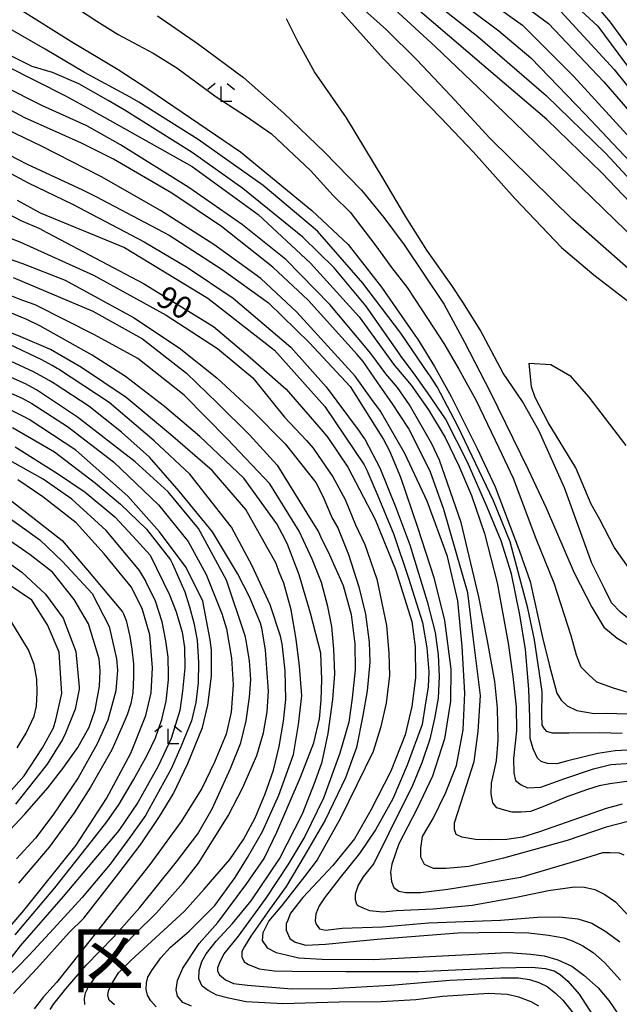
# Model space of a CAD drawing. Extents: x -16000 to -14000, y 91500 to 93000.
# Drawn here: x -14855 to -14754, y 92238 to 92404 of the extents above; entities that cross this region are included whole.
import ezdxf
from ezdxf.enums import TextEntityAlignment as Align

# ---------------------------------------------------------------- set-up
doc = ezdxf.new("R2010")
doc.units = 0
for name, color, linetype in [('6333000', 2, 'Continuous'), ('7101000', 4, 'Continuous'), ('7102000', 2, 'Continuous'), ('8111000', 7, 'Continuous')]:
    doc.layers.add(name, color=color, linetype=linetype)
doc.styles.add('Dm_Anotation', font='txt.shx', dxfattribs={"bigfont": 'PSCDM.shx'})
doc.styles.add('ＭＳ ゴシック', font='txt')

# ---------------------------------------------------------------- blocks, each defined once
blk = doc.blocks.new('633300')
at = {"layer": '6333000'}
for points in [[(-0.4, 0.6), (-0.9, 0.2)], [(0.72, -0.6), (0, -0.6), (0, 0.4)], [(0.4, 0.6), (0.9, 0.2)]]:
    blk.add_lwpolyline(points, dxfattribs=at)

msp = doc.modelspace()

# ---------------------------------------------------------------- linework, layer by layer
at = {"layer": '7101000', "flags": 128}
for points in [[(-14741.08, 92362.05), (-14756.64, 92378.3), (-14765.91, 92387.25), (-14776.08, 92395.93), (-14791.15, 92408.82), (-14803.81, 92419.63), (-14818.04, 92433.27), (-14818.73, 92433.98), (-14822.96, 92437.13), (-14826.44, 92439.57), (-14830.76, 92441.58), (-14837.27, 92444.78), (-14838.33, 92445.14), (-14842.55, 92447.4), (-14846.56, 92449.88), (-14851.25, 92453.85), (-14855.07, 92457.52)], [(-14857.44, 92407.65), (-14845.98, 92400.45), (-14838, 92395.67), (-14832.84, 92392.32), (-14817.45, 92381.81), (-14805.42, 92371.99), (-14799.33, 92366.27), (-14793.7, 92359.08), (-14787.99, 92350.86), (-14787.65, 92350.38), (-14784.77, 92345.74), (-14781.99, 92340.68), (-14777.59, 92331.95), (-14774.6, 92325.49), (-14770.5, 92314.68), (-14768.72, 92309.56), (-14766.62, 92300.19), (-14765.46, 92295.39), (-14764.24, 92290.79), (-14763.48, 92289.61), (-14762.47, 92288.7), (-14760.85, 92287.92), (-14757.95, 92287.38), (-14755.93, 92287.45), (-14752.35, 92287.36)], [(-14763.52, 92405.42), (-14754.59, 92395.7), (-14748.34, 92387.95)], [(-14753.22, 92272.15), (-14755.94, 92271.42), (-14767.11, 92267.5), (-14769.97, 92266.61), (-14772.65, 92266.18), (-14775.54, 92266.14), (-14777.89, 92266.18), (-14780.18, 92266.61), (-14781.15, 92267.07), (-14781.41, 92267.87), (-14781.44, 92269.03), (-14779.85, 92273.87), (-14778.1, 92279.3), (-14777.47, 92284.34), (-14777.07, 92290.44), (-14778.27, 92300.29), (-14779.2, 92307.68), (-14783.2, 92321.67), (-14785.5, 92328.15), (-14789.14, 92335.35), (-14791.98, 92339.65), (-14794.32, 92343), (-14796.77, 92346.58), (-14797.79, 92347.73), (-14806.03, 92356.88), (-14812, 92362.41), (-14820.61, 92369.25), (-14828.96, 92374.86), (-14838.82, 92380.6), (-14844.18, 92383.28), (-14853.69, 92387.52), (-14864.35, 92393.2)], [(-14862.75, 92374.66), (-14854.4, 92370.3), (-14850.95, 92368.8), (-14850.84, 92368.74), (-14833.77, 92359.7), (-14821.97, 92352.45), (-14815.79, 92347.25), (-14809.76, 92341.91), (-14803.52, 92334.75), (-14802.76, 92333.79), (-14799.36, 92328.8), (-14794.76, 92320), (-14791.33, 92311.58), (-14788.61, 92302.86), (-14788.05, 92298.58), (-14788.01, 92293.38), (-14788.61, 92288.59), (-14789.7, 92283.8), (-14792.14, 92277.69), (-14795.51, 92271.16), (-14798.23, 92266.34), (-14801.91, 92261.85), (-14806.93, 92256.43), (-14809.01, 92253.79), (-14809.49, 92252.64), (-14809.77, 92252.02), (-14809.77, 92250.93), (-14809.15, 92249.58), (-14808.22, 92248.94), (-14806.46, 92248.43), (-14803.15, 92248.63), (-14794.46, 92249.47), (-14780.89, 92250.51), (-14773.79, 92250.61), (-14768.91, 92250.51), (-14765.63, 92250.12), (-14763.03, 92249.69), (-14761.48, 92249.12), (-14759.85, 92248.31), (-14758.12, 92247.18), (-14756.18, 92245.52), (-14753.5, 92242.56)], [(-14825.66, 92238.17), (-14827.12, 92238.8), (-14828.01, 92239.88), (-14828.26, 92240.9), (-14828.03, 92242.48), (-14827.13, 92244.57), (-14824.36, 92248.71), (-14821.26, 92252.27), (-14816.39, 92258.79), (-14813.45, 92263.03), (-14811.31, 92267.42), (-14807.31, 92276.67), (-14805.09, 92282.45), (-14804.16, 92286.48), (-14803.87, 92289.63), (-14803.75, 92293.13), (-14803.93, 92297.51), (-14805.66, 92304.27), (-14807.56, 92310.71), (-14809.46, 92315.67), (-14809.99, 92316.74), (-14811.32, 92319.3), (-14816.87, 92326.96), (-14824.28, 92333.94), (-14830.19, 92339.01), (-14836.77, 92344.07), (-14842.4, 92347.63), (-14851.18, 92352.55), (-14853.35, 92353.64), (-14866.36, 92358.94)], [(-14860.22, 92343.02), (-14854.15, 92340.39), (-14852.53, 92339.49), (-14846.56, 92335.65), (-14838.82, 92329.73), (-14831.2, 92322.49), (-14826.24, 92316.33), (-14823.21, 92310.77), (-14820.52, 92304.03), (-14820.44, 92303.82), (-14819.81, 92301.65), (-14818.93, 92296.71), (-14818.69, 92292.22), (-14818.98, 92287.62), (-14819.86, 92283.94), (-14821.82, 92279.21), (-14823.96, 92274.78), (-14827.43, 92269.24), (-14832.7, 92262.01), (-14842.29, 92249.81), (-14848.37, 92242.17), (-14850.6, 92239.77), (-14852.13, 92237.71)], [(-14861.85, 92245.03), (-14853.89, 92254.29), (-14845.1, 92265.26), (-14839.99, 92273.12), (-14835.89, 92280.73), (-14833.33, 92287.08), (-14832.46, 92290.89), (-14832.22, 92295.04), (-14832.71, 92300.63), (-14833.96, 92305.07), (-14835.82, 92308.66), (-14840.34, 92314.24), (-14845.08, 92319.43), (-14850.68, 92323.82), (-14854.89, 92326.69)], [(-14856.46, 92273.94), (-14853.83, 92276.88), (-14850.74, 92281.6), (-14848.88, 92285), (-14848.5, 92286.35), (-14847.5, 92290.75), (-14847.58, 92292.46), (-14847.94, 92297.68), (-14849.88, 92302.28), (-14852.56, 92306.47), (-14856.67, 92309.23)]]:
    msp.add_lwpolyline(points, dxfattribs=at)
at = {"layer": '7102000', "flags": 128}
for points in [[(-14785.31, 92414.07), (-14770, 92403.11), (-14761.41, 92394.54), (-14742.2, 92373.56), (-14741.61, 92372.88), (-14738.89, 92370.01), (-14737.78, 92368.91), (-14729.97, 92360.22), (-14719.84, 92349.86), (-14716.71, 92346.89), (-14711.63, 92342.03), (-14707.73, 92339.16), (-14702.97, 92336.22), (-14700.09, 92335.02), (-14694.56, 92332.99), (-14691.13, 92331.94), (-14688.39, 92331.43), (-14686.16, 92330.86), (-14684.68, 92329.81), (-14684.05, 92328.83), (-14683.85, 92327.88), (-14684.08, 92326.15), (-14684.62, 92324.66), (-14686.15, 92322.11)], [(-14788.85, 92413.34), (-14773.97, 92402.17), (-14768.61, 92397.65), (-14759.46, 92388.15), (-14741.59, 92369.26)], [(-14778.37, 92412.82), (-14765.64, 92403.39), (-14756.31, 92393.61), (-14750.15, 92386.46)], [(-14789.36, 92410.57), (-14777.48, 92401.23), (-14766.02, 92391.28), (-14755.98, 92381.54), (-14741.72, 92366.17)], [(-14705.73, 92311.23), (-14705.58, 92314.09), (-14705.5, 92316.15), (-14705.86, 92320.41), (-14706.49, 92322.33), (-14708.37, 92324.84), (-14711.33, 92327.63), (-14713.19, 92329.5), (-14719.86, 92333.5), (-14727.35, 92339.33), (-14733.9, 92345.42), (-14742.51, 92354.02), (-14751.7, 92361.79), (-14761.56, 92370.48), (-14775.51, 92384.12), (-14782.06, 92391.23), (-14787.82, 92397.38), (-14792.86, 92402.32), (-14799.81, 92408.62)], [(-14762.88, 92408.1), (-14757.33, 92402.94), (-14752.83, 92396.9), (-14749.36, 92392.36), (-14744.49, 92386.2), (-14739.44, 92380), (-14738.56, 92378.96)], [(-14844.86, 92405.93), (-14841.59, 92403.78), (-14838.01, 92401.54), (-14832.15, 92398.44), (-14828.15, 92395.94), (-14821.53, 92391.06), (-14816.41, 92387.78), (-14812.23, 92384.85), (-14805.63, 92378.68), (-14801.83, 92374.5), (-14798.99, 92371.66), (-14794.67, 92366.05), (-14792, 92362.39), (-14789.41, 92359.03), (-14785.87, 92353.62), (-14783.24, 92349.61), (-14780.7, 92345.26), (-14777.81, 92340.01), (-14773.97, 92332.06), (-14771.55, 92326.98), (-14767.76, 92316.81), (-14764.74, 92309.36), (-14761.87, 92300.51)], [(-14801.67, 92406.74), (-14793.37, 92397.45), (-14783.72, 92387.57), (-14778.24, 92381.79), (-14771.27, 92373.99), (-14763.41, 92365.77), (-14757.96, 92361.17), (-14752.18, 92356.64)], [(-14750.67, 92366.74), (-14769.59, 92385.07), (-14776.17, 92391.41), (-14784.67, 92399.53), (-14791.49, 92405.77)], [(-14750.67, 92397.48), (-14755.2, 92403.66), (-14758.05, 92406.98)], [(-14831.41, 92404.68), (-14824.5, 92399.94), (-14816.91, 92394.32), (-14810.12, 92388.33), (-14803.36, 92381.82), (-14797.1, 92375.4), (-14793.33, 92370.79), (-14789.88, 92366.18), (-14783.19, 92356.18), (-14779.74, 92349.81), (-14775.44, 92341.49), (-14769.05, 92328.41), (-14765.99, 92321.97), (-14761.31, 92311.03), (-14758.32, 92305.25), (-14756.33, 92301.9), (-14754.04, 92300.04), (-14750.45, 92297.89)], [(-14756.19, 92308.39), (-14758.34, 92312.69), (-14762.91, 92325.35), (-14767.22, 92335), (-14769.97, 92339.87), (-14773.24, 92344.6), (-14777.13, 92351.9), (-14780.05, 92356.54), (-14781.86, 92359.38), (-14786.09, 92365.3), (-14789.62, 92370.89), (-14793.41, 92377.32), (-14799.61, 92387.55), (-14804.96, 92395.28), (-14807.71, 92400.27), (-14809.69, 92404.19)], [(-14753.22, 92284.04), (-14757.01, 92284.13), (-14762.19, 92284.07), (-14764.99, 92284.07), (-14765.88, 92284.36), (-14766.31, 92284.79), (-14766.68, 92285.43), (-14766.71, 92287.15), (-14766.68, 92291.07), (-14767.95, 92299.78), (-14769.07, 92305.1), (-14772.04, 92316.26), (-14774.89, 92323.14), (-14780.89, 92335.71), (-14784.34, 92342.34), (-14785.6, 92344.2), (-14785.71, 92344.36), (-14790.45, 92351.34), (-14796.86, 92359.76), (-14804.45, 92368.48), (-14813.59, 92376.19), (-14824.57, 92383.91), (-14834.56, 92390.19), (-14835.99, 92391.04), (-14843.65, 92395.18), (-14850.31, 92399.11), (-14856.62, 92402.76)], [(-14752.27, 92281.21), (-14754.39, 92281.09), (-14757.32, 92280.66), (-14762.35, 92279.41), (-14764.19, 92278.95), (-14765.8, 92278.97), (-14766.84, 92279.32), (-14767.48, 92279.87), (-14768.17, 92281.46), (-14768.68, 92283.21), (-14768.77, 92286.74), (-14768.95, 92291.47), (-14769.51, 92298.14), (-14770.44, 92303.97), (-14771.86, 92310.87), (-14773.57, 92316.43), (-14775.94, 92322.11), (-14779.24, 92329.66), (-14782.95, 92336.91), (-14785.95, 92341.39), (-14788.32, 92344.68), (-14790.56, 92347.65), (-14790.58, 92347.67), (-14796.34, 92355.91), (-14801.7, 92362.32), (-14806.97, 92367.49), (-14817.03, 92375.68), (-14825.56, 92381.73), (-14836.98, 92388.9), (-14839.71, 92390.48), (-14844.64, 92393.25), (-14849.08, 92395.16), (-14852.49, 92396.2), (-14856.64, 92398.27)], [(-14856.95, 92396.33), (-14846.86, 92391.22), (-14842.53, 92388.89), (-14825.56, 92379.37), (-14814.46, 92371.29), (-14805.67, 92363.13), (-14797.47, 92354.07), (-14791.5, 92345.9), (-14791.13, 92345.43), (-14788.74, 92342.58), (-14785.82, 92338.44), (-14783.01, 92333.77), (-14780.69, 92329.03), (-14778.58, 92324.03), (-14776.39, 92317.64), (-14774.24, 92309.38), (-14772.41, 92299.22), (-14771.63, 92293.6), (-14771.04, 92288.49), (-14770.99, 92284.45), (-14771.5, 92279.84), (-14771.45, 92277.33), (-14771.18, 92276.15), (-14770.22, 92275.37), (-14769.12, 92274.87), (-14766.89, 92275), (-14762.87, 92276.47), (-14758.03, 92278.06), (-14755.11, 92278.79), (-14751.69, 92279.01)], [(-14752.04, 92276.02), (-14755.27, 92275.59), (-14757.08, 92275.21), (-14759.07, 92274.61), (-14762.51, 92273.35), (-14766.55, 92271.68), (-14768.62, 92270.93), (-14770.21, 92270.81), (-14771.71, 92270.79), (-14773.04, 92271.12), (-14774.28, 92271.54), (-14774.97, 92272.39), (-14775.28, 92273.9), (-14775.22, 92275.69), (-14774.36, 92279.44), (-14774.08, 92282.91), (-14774.2, 92288.26), (-14774.63, 92292.78), (-14775.89, 92299.59), (-14777.35, 92307.01), (-14780.3, 92319.5), (-14783.93, 92329.98), (-14785.24, 92332.74), (-14789.01, 92339.3), (-14791.01, 92342.18), (-14793, 92344.5), (-14795.35, 92347.72), (-14796.29, 92348.87), (-14802.38, 92356.15), (-14809.81, 92363.74), (-14817.1, 92369.53), (-14826.15, 92375.84), (-14837.63, 92383.01), (-14843.26, 92386.18), (-14850.76, 92389.56), (-14857.31, 92392.9)], [(-14752.2, 92269.24), (-14755.93, 92268.26), (-14762.46, 92266.01), (-14773.18, 92263.08), (-14778.99, 92261.64), (-14782.81, 92261.3), (-14784.97, 92261.3), (-14786.5, 92262.02), (-14787.09, 92263.25), (-14787.09, 92264.73), (-14786.81, 92266.68), (-14785, 92269.76), (-14782.94, 92273.99), (-14781.07, 92278.67), (-14779.98, 92284.65), (-14779.68, 92290.81), (-14780.16, 92298.66), (-14780.89, 92306.36), (-14782.58, 92313.79), (-14786.02, 92323.08), (-14789.78, 92331.09), (-14793.86, 92338.22), (-14795.34, 92340.2), (-14798.16, 92344.09), (-14807.97, 92354.85), (-14814.03, 92360.55), (-14821.94, 92366.25), (-14830.9, 92371.95), (-14840.79, 92377.64), (-14850.9, 92382.81), (-14868.55, 92391.22)], [(-14862.78, 92384.66), (-14853.31, 92379.78), (-14844.02, 92375.42), (-14842.1, 92374.49), (-14841.68, 92374.27), (-14829.41, 92367.82), (-14820.54, 92362.03), (-14812.72, 92356.42), (-14805.83, 92349.73), (-14798.97, 92342.36), (-14793.64, 92333.91), (-14793.37, 92333.44), (-14792.37, 92331.55), (-14790.54, 92327.1), (-14787.68, 92318.7), (-14784.9, 92310.23), (-14783.13, 92303), (-14782.04, 92294.84), (-14782.12, 92289.46), (-14783.11, 92283.13), (-14785.12, 92276.87)], [(-14864.23, 92382.57), (-14853.13, 92376.6), (-14845.72, 92373.05), (-14833.63, 92366.67), (-14826.34, 92362.37), (-14818.69, 92357.2), (-14808.98, 92349.01), (-14803, 92342.34), (-14797.49, 92334.85), (-14796.88, 92334.02), (-14796.52, 92333.49), (-14793.99, 92328.68), (-14791.29, 92322.01), (-14788.95, 92315.77), (-14786, 92306.2), (-14784.66, 92301.01), (-14784.2, 92297.27), (-14784.01, 92293.62), (-14784.17, 92289.95), (-14784.78, 92286.53), (-14785.58, 92283.08), (-14786.94, 92279.08), (-14788.48, 92275.29), (-14792.52, 92267.16), (-14794.99, 92262.15), (-14796.78, 92259.93), (-14797.64, 92258.55), (-14798.16, 92257.03), (-14798.16, 92256.12), (-14797.97, 92255.57), (-14797.78, 92255.15), (-14796.84, 92254.71), (-14795.71, 92254.27), (-14793.5, 92254.05), (-14791.26, 92254.24), (-14785.02, 92254.54), (-14778.48, 92255.18), (-14771.28, 92256.45), (-14765.61, 92257.6), (-14761.22, 92258.22), (-14759.58, 92258.18), (-14757.84, 92257.79), (-14756.13, 92256.95), (-14754.33, 92255.73), (-14751.04, 92252.17)], [(-14854.99, 92373.7), (-14851.13, 92371.55), (-14836.94, 92365.73), (-14822.95, 92357.25), (-14811.7, 92348.48), (-14803.26, 92338.99), (-14796.65, 92329.19), (-14796.18, 92328.32), (-14794.34, 92323.99), (-14791.66, 92317.49), (-14789.17, 92310.15), (-14786.79, 92302.7), (-14786.07, 92298.41), (-14785.77, 92294.38), (-14785.86, 92291.9), (-14786.39, 92288.81), (-14786.89, 92285.55), (-14789.4, 92278.72), (-14791.82, 92273.03), (-14794.73, 92267.85), (-14797.4, 92263.87), (-14800.65, 92259.79), (-14803.3, 92256.41), (-14804.18, 92255.05), (-14804.74, 92253.69), (-14804.86, 92252.51), (-14804.68, 92251.95), (-14804.12, 92251.16), (-14803.12, 92250.98), (-14800.32, 92251.28), (-14793.55, 92251.54), (-14785.83, 92252.19), (-14773.7, 92252.63), (-14767.49, 92253.13), (-14763.79, 92253.2), (-14760.66, 92252.84), (-14758.34, 92252.12), (-14755.97, 92250.75), (-14753.62, 92248.98)], [(-14857.46, 92367.81), (-14854.55, 92366.71), (-14842.14, 92361.07), (-14829.93, 92354.36), (-14821.28, 92348.75), (-14815.38, 92343.82), (-14810.03, 92337.24), (-14806.3, 92333.29), (-14805.19, 92332), (-14805.1, 92331.86), (-14801.87, 92327.18), (-14799.8, 92323.39), (-14798.09, 92319.12), (-14796.5, 92315.81), (-14794.47, 92309.98), (-14792.86, 92302.16), (-14792.46, 92297.52), (-14792.35, 92293.76), (-14792.94, 92289.15), (-14793.86, 92284.99), (-14795.11, 92280.98), (-14800.58, 92269.77), (-14804.52, 92262.8), (-14806.69, 92259.99), (-14810.47, 92255.11), (-14812.65, 92252.53), (-14813.66, 92250.49)], [(-14860.89, 92365.39), (-14854.09, 92363.05), (-14846.93, 92360.24), (-14835.41, 92353.95), (-14827.73, 92348.88), (-14821.41, 92343.81), (-14815.38, 92338.2), (-14809.89, 92332.72), (-14804.75, 92326.24), (-14803.57, 92323.94), (-14802, 92320.26), (-14801.08, 92318.58), (-14799.26, 92314.15), (-14797.55, 92308.71), (-14796.42, 92304.08), (-14795.77, 92299.39), (-14795.7, 92296), (-14796.11, 92291.18), (-14796.83, 92287.05), (-14797.9, 92281.69), (-14799.75, 92276.57), (-14803.21, 92269.47), (-14806.73, 92263.4), (-14809.77, 92258.31), (-14812.57, 92254.44), (-14815.69, 92249.93), (-14816.73, 92248.2), (-14817.21, 92247.35), (-14817.21, 92246.5), (-14816.84, 92245.64), (-14816.09, 92245.17), (-14814.28, 92244.45), (-14811.78, 92244.1), (-14808.72, 92244.05), (-14799.69, 92244.02), (-14787.48, 92243.98), (-14773.79, 92244.62), (-14768.43, 92244.75), (-14766.18, 92244.49), (-14764.64, 92244.11), (-14763.67, 92243.51), (-14762.35, 92242.36), (-14760.43, 92240.19), (-14756.49, 92234.03)], [(-14855.7, 92360.72), (-14842.27, 92355.04)], [(-14767.23, 92238.15), (-14768.51, 92238.89), (-14770.6, 92239.67), (-14772.56, 92240.14), (-14775.63, 92240.31), (-14783.44, 92239.78), (-14787.93, 92239.27), (-14793.77, 92238.93), (-14800.85, 92238.83), (-14810.31, 92238.56), (-14816.5, 92238.91), (-14819.47, 92239.51), (-14821.43, 92240.02), (-14822.88, 92240.8), (-14823.9, 92241.54), (-14824.44, 92242.79), (-14824.37, 92244.2), (-14823.93, 92245.66), (-14823.22, 92246.97), (-14821.53, 92249.13), (-14818.79, 92252.09), (-14815.62, 92255.87), (-14810.89, 92262.97), (-14807.01, 92270.53), (-14804.88, 92275.94), (-14803.7, 92279.25), (-14802.68, 92284.01), (-14801.91, 92289.73), (-14801.57, 92294.08), (-14801.74, 92298.23), (-14802.07, 92302.03), (-14802.72, 92305.37), (-14803.8, 92309.42), (-14805.35, 92313.34), (-14807.55, 92318.04), (-14812.48, 92326), (-14819.62, 92333.53), (-14826.9, 92340.93), (-14834.72, 92347.09), (-14841.99, 92351.06), (-14851.97, 92356.08), (-14854.23, 92356.88), (-14859.32, 92358.92)], [(-14842.27, 92355.04), (-14833.9, 92350.38), (-14826.49, 92344.63), (-14821.28, 92339.55), (-14815.92, 92334.22), (-14811.25, 92329.15), (-14805.52, 92319.87), (-14804.33, 92317.94), (-14803.97, 92317.17), (-14802.44, 92314.08), (-14800.14, 92308.93), (-14798.81, 92304.06), (-14798.22, 92299.11), (-14798.13, 92294.74), (-14798.64, 92289.95), (-14799.22, 92285.94), (-14800.7, 92280.71), (-14803.44, 92273.13), (-14806.6, 92266.7), (-14809.44, 92261.93), (-14813.15, 92256.32), (-14817.85, 92249.94), (-14820.24, 92246.98), (-14820.96, 92245.49), (-14821.31, 92244.61), (-14821.31, 92244.09), (-14820.97, 92243.42), (-14819.96, 92242.6), (-14818.59, 92242.01), (-14816.28, 92241.71), (-14808.79, 92241.09), (-14801.99, 92241.15), (-14792.22, 92241.71), (-14782.22, 92242.54), (-14773.55, 92242.95), (-14770.67, 92242.92), (-14768.81, 92242.66), (-14767.22, 92242.16), (-14765.83, 92241.47), (-14764.46, 92240.35), (-14763.23, 92239.19), (-14761.42, 92236.92)], [(-14821.74, 92255.08), (-14818.3, 92259.83), (-14816.28, 92263.16), (-14813.73, 92267.52), (-14810.98, 92273.68), (-14808.53, 92280.47), (-14807.69, 92285.52), (-14807.1, 92290.36), (-14807.5, 92295.32), (-14808.04, 92299.88), (-14808.88, 92304.8), (-14810.15, 92309.3), (-14810.93, 92311.16), (-14811.45, 92312.62), (-14816.56, 92321.7), (-14822.19, 92328.27), (-14829.19, 92334.3), (-14836.64, 92340.5), (-14844.18, 92345.56), (-14849.38, 92348.57), (-14854.36, 92350.71), (-14857.59, 92352)], [(-14850.86, 92346.87), (-14856.27, 92349.46)], [(-14843.64, 92238.43), (-14843.69, 92239.49), (-14843.49, 92240.4), (-14843.01, 92241.44), (-14841.95, 92242.95), (-14838.65, 92246.76), (-14835.13, 92250.33), (-14831.54, 92253.87), (-14827.1, 92258.91), (-14824.5, 92262.22), (-14819.52, 92270.2), (-14817.07, 92274.86), (-14814.7, 92280.34), (-14813.55, 92284.12), (-14812.93, 92287.66), (-14812.7, 92291.17), (-14812.99, 92294.98), (-14813.22, 92298.09), (-14813.83, 92301.76), (-14814.07, 92302.59), (-14815.91, 92307.02), (-14817.94, 92310.93), (-14822.13, 92317.94), (-14827.75, 92324.77), (-14832.75, 92330.49), (-14837.43, 92334.69), (-14842.96, 92339.07), (-14848.6, 92342.79), (-14848.76, 92342.88), (-14849.63, 92343.38), (-14850.5, 92343.87), (-14852.23, 92344.86), (-14857.69, 92347.35)], [(-14838.65, 92238.41), (-14839.53, 92239.21), (-14839.74, 92239.98), (-14839.66, 92240.78), (-14839.21, 92241.78), (-14837.94, 92243.76), (-14835.86, 92245.88), (-14826.87, 92254.13), (-14823.52, 92257.84), (-14819.24, 92262.86), (-14816.93, 92266.19), (-14814.95, 92269.86), (-14813.29, 92273.9), (-14811.88, 92277.84), (-14810.92, 92281.86), (-14810.19, 92286.12), (-14809.83, 92289.72), (-14809.89, 92294.59), (-14810.4, 92299.12), (-14810.69, 92300.37), (-14812.43, 92305.64), (-14815.45, 92312.21), (-14818.93, 92318.72), (-14825.93, 92327.62), (-14831.97, 92333.23), (-14839.52, 92339.67), (-14848.07, 92345.26), (-14848.26, 92345.38), (-14849.13, 92345.88), (-14850.86, 92346.87)], [(-14750.18, 92309.13), (-14754.56, 92315.37), (-14756.98, 92320.03), (-14758.44, 92322.59), (-14761.03, 92328.72), (-14765.68, 92336.31), (-14767.87, 92340.51), (-14768.5, 92342.31), (-14768.85, 92346.31), (-14765.2, 92346.09), (-14762.04, 92344.2), (-14758.83, 92340.6), (-14752.59, 92332.43)], [(-14849.45, 92237.64), (-14848.86, 92238.59), (-14846.79, 92241.1), (-14843.39, 92245.06), (-14838.81, 92249.8), (-14834.39, 92254.77), (-14828.19, 92262.43), (-14824.63, 92267.18), (-14822.2, 92271.35), (-14819.1, 92278.12), (-14817.38, 92282.47), (-14816.49, 92286.15), (-14815.9, 92290.11), (-14815.68, 92293.08), (-14815.93, 92296.25), (-14816.45, 92299.66), (-14816.65, 92300.43), (-14819.79, 92309.78), (-14824.51, 92318.48), (-14829.6, 92324.64), (-14835.16, 92329.71), (-14844.87, 92337.22), (-14851.77, 92341.82), (-14851.86, 92341.87), (-14853.61, 92342.84), (-14859.11, 92345.24)], [(-14855.64, 92240.29), (-14851.68, 92244.53), (-14846.27, 92250.55), (-14843.78, 92252.97), (-14837.9, 92260.54), (-14834.16, 92265.49), (-14831.04, 92270.05), (-14828.77, 92273.81), (-14826.31, 92279), (-14823.82, 92285.02), (-14822.95, 92288.78), (-14822.33, 92293.66), (-14822.33, 92298.03), (-14822.52, 92299.79), (-14823.78, 92306.25), (-14826.56, 92311.93), (-14831.04, 92317.96), (-14836.4, 92323.93), (-14845.11, 92331.65), (-14852.98, 92336.83), (-14853.69, 92337.23), (-14855.94, 92338.32)], [(-14855.77, 92335.46), (-14848.74, 92331.41), (-14841.84, 92326.1), (-14837.61, 92322.6), (-14833.25, 92318.37), (-14829.22, 92313.2), (-14828.86, 92312.58), (-14828.11, 92310.76), (-14826.82, 92307.82), (-14826.06, 92305.47), (-14825.99, 92305.3), (-14825.26, 92302.66), (-14824.71, 92299.71), (-14824.49, 92295.99), (-14824.55, 92292.52), (-14824.93, 92289.22), (-14825.68, 92286.16), (-14827.46, 92281.77), (-14829.12, 92278.07), (-14833.44, 92270.26), (-14835.94, 92266.68), (-14839.35, 92262.05), (-14844.08, 92256.47), (-14848.87, 92251.2), (-14853, 92246.74), (-14856.98, 92242.67)], [(-14855.35, 92332.24), (-14848.24, 92327.73), (-14843.58, 92324.6), (-14838.57, 92320.45), (-14835.52, 92317.23), (-14832.63, 92314.01), (-14829.36, 92307.34), (-14828.24, 92304.5), (-14827.26, 92301.07), (-14826.84, 92298.47), (-14826.77, 92295.08), (-14827.17, 92291.17), (-14827.64, 92287.91), (-14829.1, 92283.21), (-14831.3, 92278.53), (-14834.68, 92272.42), (-14837.92, 92267.74), (-14842.14, 92262.67), (-14847.24, 92256.6), (-14854.49, 92248.31), (-14858.34, 92243.37)], [(-14855.32, 92250.16), (-14848.66, 92258.1), (-14842.56, 92265.82), (-14839.94, 92269.2), (-14837.86, 92272.12), (-14835.45, 92276.25), (-14833.11, 92280.39), (-14831.71, 92283.31), (-14830.67, 92286.37), (-14829.94, 92289.47), (-14829.54, 92293.04), (-14829.52, 92293.87), (-14829.59, 92296.84), (-14830.02, 92299.61), (-14830.63, 92302.81), (-14831.74, 92306.3), (-14833.31, 92309.49), (-14833.44, 92309.74), (-14833.9, 92310.61), (-14834.43, 92311.45), (-14834.63, 92311.71), (-14840.01, 92318.16), (-14845.78, 92323.41), (-14850.61, 92326.79), (-14857.75, 92330.76)], [(-14858.44, 92325.02), (-14852.35, 92320.34), (-14847.42, 92316.48), (-14843.15, 92311.48)], [(-14858.38, 92321.69), (-14851.21, 92316.6), (-14847.35, 92312.94), (-14842.41, 92307.55), (-14839.54, 92302.02), (-14838.27, 92296.56), (-14838.15, 92294.7), (-14838.39, 92291.2), (-14839.77, 92286.26), (-14841.53, 92282.28), (-14844.72, 92276.59), (-14849.02, 92270.3), (-14851.93, 92266.44), (-14855.11, 92262.97)], [(-14857.15, 92266.83), (-14853.71, 92270.47), (-14849.82, 92274.91), (-14847.3, 92278.16), (-14844.82, 92281.68), (-14842.88, 92285.08), (-14841.89, 92287.98), (-14841.16, 92292), (-14841.06, 92294.52), (-14841.23, 92296.56), (-14843.01, 92302.48), (-14845.41, 92306.54), (-14849.08, 92311.14), (-14852.82, 92314.07), (-14860.24, 92319.15)], [(-14859.65, 92315.02), (-14854.22, 92311.13), (-14850.21, 92307.47), (-14847.28, 92303.41), (-14845.14, 92297.81), (-14844.57, 92291.81), (-14844.57, 92291.49), (-14845.26, 92288.13), (-14846.85, 92284.09), (-14847.36, 92282.99), (-14849.95, 92278.86), (-14855.28, 92272.12)], [(-14843.15, 92311.48), (-14837.27, 92304.49), (-14837.09, 92304.15), (-14836.67, 92303.05), (-14836.05, 92300.35), (-14835.69, 92298.18), (-14835.43, 92295.74), (-14835.45, 92293.52), (-14835.56, 92290.89), (-14835.88, 92289.05), (-14836.5, 92287.17), (-14837.35, 92285.22), (-14839.07, 92281.3), (-14842.66, 92275), (-14845.39, 92270.67), (-14849.6, 92264.94), (-14854.79, 92258.87)], [(-14652.98, 92236.33), (-14655.32, 92240.13), (-14657.7, 92242.76), (-14660.11, 92244.99), (-14666.87, 92250.31), (-14673.73, 92254.77), (-14685.67, 92261.21), (-14690.72, 92263.82), (-14702.16, 92269.71), (-14709.82, 92274.01), (-14719.9, 92278.65), (-14723.08, 92279.93), (-14726.39, 92281.42), (-14729.37, 92283.29), (-14730.88, 92284.27), (-14733.07, 92286.22), (-14735.67, 92289.02), (-14739.4, 92292.93), (-14741.94, 92295.51), (-14746.45, 92298.95), (-14750.63, 92302.13), (-14753.48, 92304.43), (-14755.03, 92305.98), (-14756.19, 92308.39)], [(-14854.98, 92281.62), (-14853.5, 92284.09), (-14852.16, 92286.95), (-14851.77, 92288.64), (-14851.65, 92290.93), (-14851.7, 92293.18), (-14852.14, 92295.62), (-14853.12, 92298.07), (-14855.92, 92302.7)], [(-14761.87, 92300.51), (-14760.98, 92297.28), (-14760.15, 92295.23), (-14758.85, 92293.91), (-14757.53, 92292.72), (-14754.74, 92291.68), (-14750.28, 92290.38)], [(-14785.12, 92276.87), (-14787.77, 92271.32), (-14790.79, 92265.45), (-14791.96, 92262.03), (-14792.17, 92260.7), (-14792.05, 92259.16), (-14791.62, 92258.12), (-14790.8, 92257.53), (-14789.61, 92257.28), (-14787.14, 92257.3), (-14782.55, 92257.85), (-14775.57, 92258.95), (-14770.28, 92259.87), (-14760.42, 92262.78), (-14756.45, 92264.02), (-14755.24, 92264.04), (-14753.75, 92263.96), (-14752.95, 92263.65)], [(-14831.63, 92238.08), (-14832.51, 92239.06), (-14833.07, 92240.05), (-14833.29, 92240.99), (-14833.25, 92242.08), (-14833.02, 92243.06), (-14832.37, 92244.17), (-14830.84, 92246.32), (-14829.23, 92248.09), (-14826.08, 92250.79), (-14821.74, 92255.08)], [(-14813.66, 92250.49), (-14813.79, 92249.23), (-14812.97, 92248), (-14811.45, 92247.21), (-14807.6, 92246.31), (-14803.73, 92246.1), (-14795.1, 92246.03), (-14784.57, 92246.61), (-14772.41, 92247.18), (-14768.61, 92246.92), (-14766.32, 92246.62), (-14764.04, 92245.96), (-14761.69, 92244.93), (-14759.67, 92243.41), (-14757.28, 92241.26), (-14755.49, 92239.11), (-14753.79, 92236.67)]]:
    msp.add_lwpolyline(points, dxfattribs=at)

# ---------------------------------------------------------------- block references
at = {"layer": '6333000', "xscale": 2.5, "yscale": 2.5, "zscale": 2.5}
for p in [(-14820.7, 92391.8), (-14829.59, 92283.79)]:
    msp.add_blockref('633300', p, dxfattribs=at)

# ---------------------------------------------------------------- texts
at = {"layer": '7101000', "style": 'Dm_Anotation'}
msp.add_text('90', height=3.75, rotation=328, dxfattribs=at).set_placement((-14831.89, 92356.38))
at = {"layer": '8111000', "style": 'ＭＳ ゴシック'}
msp.add_text('区', height=9, dxfattribs=at).set_placement((-14839.73, 92246.02), align=Align.MIDDLE_CENTER)

doc.saveas('drawing.dxf')
